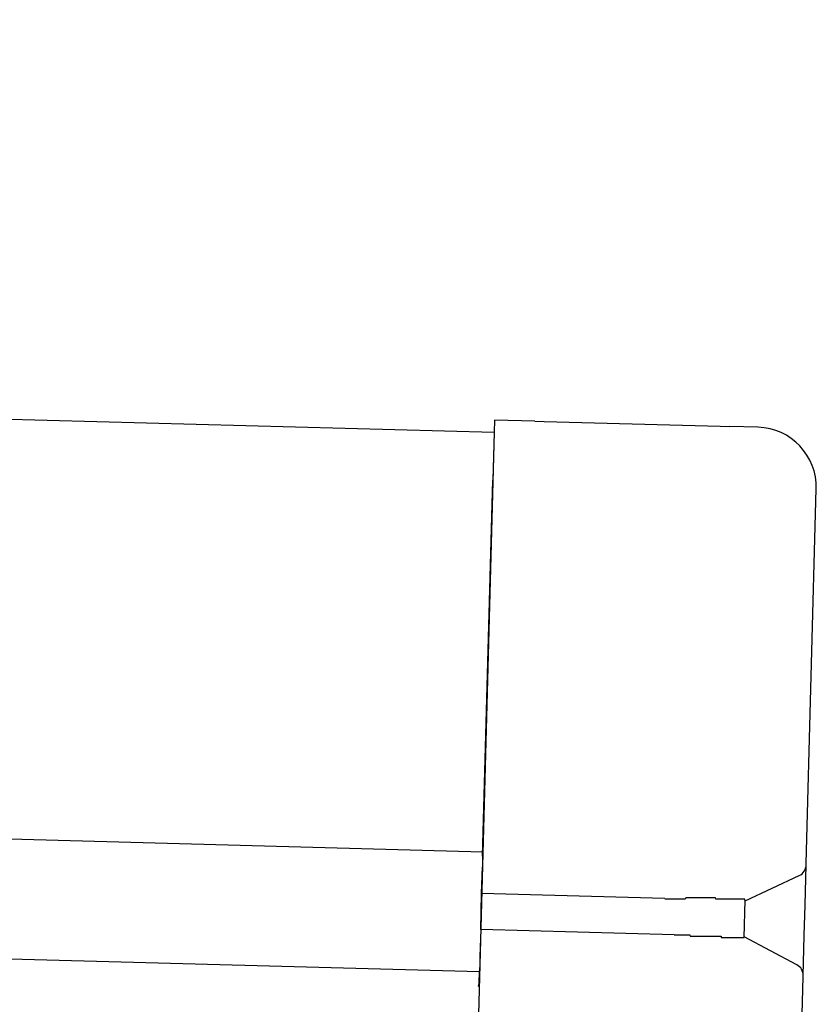
# Model space of a CAD drawing. Extents: x 542 to 20656, y 217 to 14052.
# Drawn here: x 13874 to 13941, y 13118 to 13200 of the extents above; entities that cross this region are included whole.
import ezdxf

# ---------------------------------------------------------------- set-up
doc = ezdxf.new("R2010")
doc.units = 0
doc.header["$LTSCALE"] = 50
doc.header["$MEASUREMENT"] = 0
doc.layers.add('上枠左右A1_5', color=1, linetype='CONTINUOUS')
doc.layers.add('鼻隠し後コーナー', color=4, linetype='CONTINUOUS')

msp = doc.modelspace()

# ---------------------------------------------------------------- linework, layer by layer
at = {"layer": '上枠左右A1_5'}
for p, q in [((11921.191, 13219.605), (13913.63, 13166.065)), ((11920.251, 13184.617), (13912.69, 13131.078)), ((11919.982, 13174.621), (13912.421, 13121.081)), ((13913.63, 13166.065), (13909.869, 13026.116))]:
    msp.add_line(p, q, dxfattribs=at)
at = {"layer": '鼻隠し後コーナー', "linetype": 'Continuous'}
for p, q in [((13913.657, 13167.065), (13913.522, 13162.066)), ((13917.043, 13166.974), (13913.657, 13167.065)), ((13917.043, 13166.974), (13917.814, 13166.951)), ((13917.814, 13166.952), (13917.814, 13166.951)), ((13917.814, 13166.952), (13932.491, 13166.557)), ((13932.491, 13166.557), (13932.491, 13166.557)), ((13932.491, 13166.557), (13933.262, 13166.538)), ((13935.649, 13166.474), (13933.262, 13166.538)), ((13912.679, 13130.696), (13913.522, 13162.066)), ((13939.673, 13130.08), (13940.513, 13161.341)), ((13912.679, 13130.696), (13912.655, 13129.802)), ((13939.67, 13129.971), (13939.673, 13130.08)), ((13912.596, 13127.579), (13912.655, 13129.802)), ((13939.58, 13126.618), (13939.67, 13129.971)), ((13934.588, 13126.988), (13939.093, 13129.091)), ((13912.515, 13124.58), (13912.596, 13127.579)), ((13927.882, 13127.168), (13912.596, 13127.579)), ((13927.897, 13127.132), (13927.887, 13127.132)), ((13927.907, 13127.132), (13927.897, 13127.132)), ((13927.917, 13127.132), (13927.907, 13127.132)), ((13927.937, 13127.132), (13927.917, 13127.132)), ((13927.947, 13127.132), (13927.937, 13127.132)), ((13927.957, 13127.132), (13927.947, 13127.132)), ((13927.977, 13127.132), (13927.957, 13127.132)), ((13927.987, 13127.132), (13927.977, 13127.132)), ((13927.997, 13127.132), (13927.987, 13127.132)), ((13928.017, 13127.132), (13927.997, 13127.132)), ((13928.027, 13127.132), (13928.017, 13127.132)), ((13928.037, 13127.132), (13928.027, 13127.132)), ((13928.057, 13127.132), (13928.037, 13127.132)), ((13928.067, 13127.132), (13928.057, 13127.132)), ((13928.077, 13127.132), (13928.067, 13127.132)), ((13928.097, 13127.132), (13928.077, 13127.132)), ((13928.107, 13127.132), (13928.097, 13127.132)), ((13928.117, 13127.132), (13928.107, 13127.132)), ((13928.137, 13127.132), (13928.117, 13127.132)), ((13928.147, 13127.132), (13928.137, 13127.132)), ((13928.157, 13127.132), (13928.147, 13127.132)), ((13928.177, 13127.132), (13928.157, 13127.132)), ((13928.187, 13127.132), (13928.177, 13127.132)), ((13928.197, 13127.132), (13928.187, 13127.132)), ((13928.217, 13127.132), (13928.197, 13127.132)), ((13928.227, 13127.132), (13928.217, 13127.132)), ((13928.237, 13127.132), (13928.227, 13127.132)), ((13928.257, 13127.132), (13928.237, 13127.132)), ((13928.267, 13127.132), (13928.257, 13127.132)), ((13928.277, 13127.132), (13928.267, 13127.132)), ((13928.297, 13127.132), (13928.277, 13127.132)), ((13928.307, 13127.132), (13928.297, 13127.132)), ((13928.317, 13127.132), (13928.307, 13127.132)), ((13928.327, 13127.132), (13928.317, 13127.132)), ((13928.347, 13127.132), (13928.327, 13127.132)), ((13928.357, 13127.132), (13928.347, 13127.132)), ((13928.367, 13127.132), (13928.357, 13127.132)), ((13928.387, 13127.132), (13928.367, 13127.132)), ((13928.397, 13127.132), (13928.387, 13127.132)), ((13928.407, 13127.132), (13928.397, 13127.132)), ((13928.427, 13127.132), (13928.407, 13127.132)), ((13928.437, 13127.132), (13928.427, 13127.132)), ((13928.447, 13127.132), (13928.437, 13127.132)), ((13928.467, 13127.132), (13928.447, 13127.132)), ((13928.477, 13127.132), (13928.467, 13127.132)), ((13928.487, 13127.132), (13928.477, 13127.132)), ((13928.507, 13127.132), (13928.487, 13127.132)), ((13928.517, 13127.132), (13928.507, 13127.132)), ((13928.527, 13127.132), (13928.517, 13127.132)), ((13928.547, 13127.132), (13928.527, 13127.132)), ((13928.557, 13127.132), (13928.547, 13127.132)), ((13928.567, 13127.132), (13928.557, 13127.132)), ((13928.587, 13127.132), (13928.567, 13127.132)), ((13928.597, 13127.132), (13928.587, 13127.132)), ((13928.607, 13127.132), (13928.597, 13127.132)), ((13928.627, 13127.132), (13928.607, 13127.132)), ((13928.637, 13127.132), (13928.627, 13127.132)), ((13928.647, 13127.132), (13928.637, 13127.132)), ((13928.667, 13127.132), (13928.647, 13127.132)), ((13928.677, 13127.132), (13928.667, 13127.132)), ((13928.687, 13127.132), (13928.677, 13127.132)), ((13928.707, 13127.132), (13928.687, 13127.132)), ((13928.717, 13127.132), (13928.707, 13127.132)), ((13928.727, 13127.132), (13928.717, 13127.132)), ((13928.747, 13127.132), (13928.727, 13127.132)), ((13928.757, 13127.132), (13928.747, 13127.132)), ((13928.767, 13127.132), (13928.757, 13127.132)), ((13928.787, 13127.132), (13928.767, 13127.132)), ((13928.797, 13127.132), (13928.787, 13127.132)), ((13928.807, 13127.132), (13928.797, 13127.132)), ((13928.827, 13127.132), (13928.807, 13127.132)), ((13928.837, 13127.132), (13928.827, 13127.132)), ((13928.847, 13127.132), (13928.837, 13127.132)), ((13928.867, 13127.132), (13928.847, 13127.132)), ((13928.877, 13127.132), (13928.867, 13127.132)), ((13928.887, 13127.132), (13928.877, 13127.132)), ((13928.907, 13127.132), (13928.887, 13127.132)), ((13928.917, 13127.132), (13928.907, 13127.132)), ((13928.937, 13127.132), (13928.917, 13127.132)), ((13928.947, 13127.132), (13928.937, 13127.132)), ((13928.957, 13127.132), (13928.947, 13127.132)), ((13928.977, 13127.132), (13928.957, 13127.132)), ((13928.987, 13127.132), (13928.977, 13127.132)), ((13928.997, 13127.132), (13928.987, 13127.132)), ((13929.017, 13127.132), (13928.997, 13127.132)), ((13929.027, 13127.132), (13929.017, 13127.132)), ((13929.037, 13127.132), (13929.027, 13127.132)), ((13929.057, 13127.132), (13929.037, 13127.132)), ((13929.067, 13127.132), (13929.057, 13127.132)), ((13929.077, 13127.132), (13929.067, 13127.132)), ((13929.097, 13127.132), (13929.077, 13127.132)), ((13929.107, 13127.132), (13929.097, 13127.132)), ((13929.117, 13127.132), (13929.107, 13127.132)), ((13929.137, 13127.132), (13929.117, 13127.132)), ((13929.147, 13127.132), (13929.137, 13127.132)), ((13929.157, 13127.132), (13929.147, 13127.132)), ((13929.177, 13127.132), (13929.157, 13127.132)), ((13929.187, 13127.132), (13929.177, 13127.132)), ((13929.197, 13127.132), (13929.187, 13127.132)), ((13929.217, 13127.132), (13929.197, 13127.132)), ((13929.227, 13127.132), (13929.217, 13127.132)), ((13929.237, 13127.132), (13929.227, 13127.132)), ((13929.257, 13127.132), (13929.237, 13127.132)), ((13929.267, 13127.132), (13929.257, 13127.132)), ((13929.277, 13127.132), (13929.267, 13127.132)), ((13929.297, 13127.132), (13929.277, 13127.132)), ((13929.307, 13127.132), (13929.297, 13127.132)), ((13929.317, 13127.132), (13929.307, 13127.132)), ((13929.337, 13127.132), (13929.317, 13127.132)), ((13929.347, 13127.132), (13929.337, 13127.132)), ((13929.367, 13127.132), (13929.347, 13127.132)), ((13929.377, 13127.132), (13929.367, 13127.132)), ((13929.387, 13127.132), (13929.377, 13127.132)), ((13929.407, 13127.132), (13929.387, 13127.132)), ((13929.417, 13127.132), (13929.407, 13127.132)), ((13929.427, 13127.132), (13929.417, 13127.132)), ((13929.447, 13127.132), (13929.427, 13127.132)), ((13929.457, 13127.132), (13929.447, 13127.132)), ((13929.467, 13127.132), (13929.457, 13127.132)), ((13929.487, 13127.132), (13929.467, 13127.132)), ((13929.497, 13127.132), (13929.487, 13127.132)), ((13929.507, 13127.132), (13929.497, 13127.132)), ((13929.527, 13127.132), (13929.507, 13127.132)), ((13929.537, 13127.132), (13929.527, 13127.132)), ((13929.547, 13127.132), (13929.537, 13127.132)), ((13929.567, 13127.132), (13929.547, 13127.132)), ((13929.577, 13127.132), (13929.567, 13127.132)), ((13929.587, 13127.132), (13929.577, 13127.132)), ((13934.506, 13123.934), (13934.589, 13127.047)), ((13939.512, 13124.091), (13939.58, 13126.618)), ((13912.515, 13124.58), (13912.455, 13122.337)), ((13928.661, 13124.146), (13912.515, 13124.58)), ((13928.657, 13124.132), (13928.667, 13124.132)), ((13928.667, 13124.132), (13928.677, 13124.132)), ((13928.677, 13124.132), (13928.687, 13124.132)), ((13928.687, 13124.132), (13928.697, 13124.132)), ((13928.697, 13124.132), (13928.707, 13124.132)), ((13928.707, 13124.132), (13928.717, 13124.132)), ((13928.717, 13124.132), (13928.727, 13124.132)), ((13928.727, 13124.132), (13928.737, 13124.132)), ((13928.737, 13124.132), (13928.747, 13124.132)), ((13928.747, 13124.132), (13928.757, 13124.132)), ((13928.757, 13124.132), (13928.767, 13124.132)), ((13928.767, 13124.132), (13928.777, 13124.132)), ((13928.777, 13124.132), (13928.787, 13124.132)), ((13928.787, 13124.132), (13928.797, 13124.132)), ((13928.797, 13124.132), (13928.807, 13124.132)), ((13928.807, 13124.132), (13928.817, 13124.132)), ((13928.817, 13124.132), (13928.827, 13124.132)), ((13928.827, 13124.132), (13928.837, 13124.132)), ((13928.837, 13124.132), (13928.847, 13124.132)), ((13928.847, 13124.132), (13928.857, 13124.132)), ((13928.857, 13124.132), (13928.867, 13124.132)), ((13928.867, 13124.132), (13928.877, 13124.132)), ((13928.877, 13124.132), (13928.887, 13124.132)), ((13928.887, 13124.132), (13928.897, 13124.132)), ((13928.897, 13124.132), (13928.907, 13124.132)), ((13928.907, 13124.132), (13928.917, 13124.132)), ((13928.917, 13124.132), (13928.927, 13124.132)), ((13928.927, 13124.132), (13928.937, 13124.132)), ((13928.937, 13124.132), (13928.947, 13124.132)), ((13928.947, 13124.132), (13928.957, 13124.132)), ((13928.957, 13124.132), (13928.967, 13124.132)), ((13928.967, 13124.132), (13928.977, 13124.132)), ((13928.977, 13124.132), (13928.987, 13124.132)), ((13928.987, 13124.132), (13928.997, 13124.132)), ((13928.997, 13124.132), (13929.007, 13124.132)), ((13929.007, 13124.132), (13929.017, 13124.132)), ((13929.017, 13124.132), (13929.027, 13124.132)), ((13929.027, 13124.132), (13929.037, 13124.132)), ((13929.037, 13124.132), (13929.047, 13124.132)), ((13929.047, 13124.132), (13929.057, 13124.132)), ((13929.057, 13124.132), (13929.067, 13124.132)), ((13929.067, 13124.132), (13929.077, 13124.132)), ((13929.077, 13124.132), (13929.087, 13124.132)), ((13929.087, 13124.132), (13929.097, 13124.132)), ((13929.097, 13124.132), (13929.107, 13124.132)), ((13929.107, 13124.132), (13929.117, 13124.132)), ((13929.117, 13124.132), (13929.127, 13124.132)), ((13929.127, 13124.132), (13929.137, 13124.132)), ((13929.137, 13124.132), (13929.147, 13124.132)), ((13929.147, 13124.132), (13929.157, 13124.132)), ((13929.157, 13124.132), (13929.167, 13124.132)), ((13929.167, 13124.132), (13929.177, 13124.132)), ((13929.177, 13124.132), (13929.187, 13124.132)), ((13929.187, 13124.132), (13929.197, 13124.132)), ((13929.197, 13124.132), (13929.207, 13124.132)), ((13929.207, 13124.132), (13929.217, 13124.132)), ((13929.217, 13124.132), (13929.227, 13124.132)), ((13929.227, 13124.132), (13929.237, 13124.132)), ((13929.237, 13124.132), (13929.247, 13124.132)), ((13929.247, 13124.132), (13929.257, 13124.132)), ((13929.257, 13124.132), (13929.267, 13124.132)), ((13929.267, 13124.132), (13929.277, 13124.132)), ((13929.277, 13124.132), (13929.287, 13124.132)), ((13929.287, 13124.132), (13929.297, 13124.132)), ((13929.297, 13124.132), (13929.307, 13124.132)), ((13929.307, 13124.132), (13929.317, 13124.132)), ((13929.317, 13124.132), (13929.327, 13124.132)), ((13929.327, 13124.132), (13929.337, 13124.132)), ((13929.337, 13124.132), (13929.347, 13124.132)), ((13929.347, 13124.132), (13929.357, 13124.132)), ((13929.357, 13124.132), (13929.367, 13124.132)), ((13929.367, 13124.132), (13929.377, 13124.132)), ((13929.377, 13124.132), (13929.387, 13124.132)), ((13929.387, 13124.132), (13929.397, 13124.132)), ((13929.397, 13124.132), (13929.407, 13124.132)), ((13929.407, 13124.132), (13929.417, 13124.132)), ((13929.417, 13124.132), (13929.427, 13124.132)), ((13929.427, 13124.132), (13929.437, 13124.132)), ((13929.437, 13124.132), (13929.447, 13124.132)), ((13929.447, 13124.132), (13929.457, 13124.132)), ((13929.457, 13124.132), (13929.467, 13124.132)), ((13929.467, 13124.132), (13929.477, 13124.132)), ((13929.477, 13124.132), (13929.487, 13124.132)), ((13929.487, 13124.132), (13929.497, 13124.132)), ((13929.497, 13124.132), (13929.507, 13124.132)), ((13938.893, 13121.647), (13934.507, 13123.989)), ((13939.422, 13120.738), (13939.512, 13124.091)), ((13912.455, 13122.337), (13912.43, 13121.414)), ((13912.401, 13120.33), (13912.43, 13121.414)), ((13939.304, 13116.357), (13939.419, 13120.63)), ((13939.419, 13120.63), (13939.422, 13120.738))]:
    msp.add_line(p, q, dxfattribs=at)
at = {"layer": '鼻隠し後コーナー'}
for p, q in [((13929.617, 13127.232), (13929.587, 13127.132)), ((13929.637, 13127.232), (13929.617, 13127.232)), ((13929.657, 13127.232), (13929.637, 13127.232)), ((13929.677, 13127.232), (13929.657, 13127.232)), ((13929.697, 13127.232), (13929.677, 13127.232)), ((13929.717, 13127.232), (13929.697, 13127.232)), ((13929.737, 13127.232), (13929.717, 13127.232)), ((13929.757, 13127.232), (13929.737, 13127.232)), ((13929.777, 13127.232), (13929.757, 13127.232)), ((13929.797, 13127.232), (13929.777, 13127.232)), ((13929.817, 13127.232), (13929.797, 13127.232)), ((13929.837, 13127.232), (13929.817, 13127.232)), ((13929.857, 13127.232), (13929.837, 13127.232)), ((13929.877, 13127.232), (13929.857, 13127.232)), ((13929.897, 13127.232), (13929.877, 13127.232)), ((13929.917, 13127.232), (13929.897, 13127.232)), ((13929.937, 13127.232), (13929.917, 13127.232)), ((13929.957, 13127.232), (13929.937, 13127.232)), ((13929.977, 13127.232), (13929.957, 13127.232)), ((13929.997, 13127.232), (13929.977, 13127.232)), ((13930.027, 13127.232), (13929.997, 13127.232)), ((13930.047, 13127.232), (13930.027, 13127.232)), ((13930.067, 13127.232), (13930.047, 13127.232)), ((13930.087, 13127.232), (13930.067, 13127.232)), ((13930.107, 13127.232), (13930.087, 13127.232)), ((13930.127, 13127.232), (13930.107, 13127.232)), ((13930.147, 13127.232), (13930.127, 13127.232)), ((13930.167, 13127.232), (13930.147, 13127.232)), ((13930.187, 13127.232), (13930.167, 13127.232)), ((13930.207, 13127.232), (13930.187, 13127.232)), ((13930.227, 13127.232), (13930.207, 13127.232)), ((13930.247, 13127.232), (13930.227, 13127.232)), ((13930.267, 13127.232), (13930.247, 13127.232)), ((13930.287, 13127.232), (13930.267, 13127.232)), ((13930.307, 13127.232), (13930.287, 13127.232)), ((13930.327, 13127.232), (13930.307, 13127.232)), ((13930.347, 13127.232), (13930.327, 13127.232)), ((13930.367, 13127.232), (13930.347, 13127.232)), ((13930.387, 13127.232), (13930.367, 13127.232)), ((13930.407, 13127.232), (13930.387, 13127.232)), ((13930.427, 13127.232), (13930.407, 13127.232)), ((13930.447, 13127.232), (13930.427, 13127.232)), ((13930.467, 13127.232), (13930.447, 13127.232)), ((13930.487, 13127.232), (13930.467, 13127.232)), ((13930.507, 13127.232), (13930.487, 13127.232)), ((13930.527, 13127.232), (13930.507, 13127.232)), ((13930.547, 13127.232), (13930.527, 13127.232)), ((13930.567, 13127.232), (13930.547, 13127.232)), ((13930.587, 13127.232), (13930.567, 13127.232)), ((13930.607, 13127.232), (13930.587, 13127.232)), ((13930.627, 13127.232), (13930.607, 13127.232)), ((13930.647, 13127.232), (13930.627, 13127.232)), ((13930.667, 13127.232), (13930.647, 13127.232)), ((13930.687, 13127.232), (13930.667, 13127.232)), ((13930.707, 13127.232), (13930.687, 13127.232)), ((13930.727, 13127.232), (13930.707, 13127.232)), ((13930.747, 13127.232), (13930.727, 13127.232)), ((13930.767, 13127.232), (13930.747, 13127.232)), ((13930.787, 13127.232), (13930.767, 13127.232)), ((13930.807, 13127.232), (13930.787, 13127.232)), ((13930.827, 13127.232), (13930.807, 13127.232)), ((13930.847, 13127.232), (13930.827, 13127.232)), ((13930.867, 13127.232), (13930.847, 13127.232)), ((13930.887, 13127.232), (13930.867, 13127.232)), ((13930.907, 13127.232), (13930.887, 13127.232)), ((13930.927, 13127.232), (13930.907, 13127.232)), ((13930.947, 13127.232), (13930.927, 13127.232)), ((13930.967, 13127.232), (13930.947, 13127.232)), ((13930.987, 13127.232), (13930.967, 13127.232)), ((13931.007, 13127.232), (13930.987, 13127.232)), ((13931.027, 13127.232), (13931.007, 13127.232)), ((13931.047, 13127.232), (13931.027, 13127.232)), ((13931.067, 13127.232), (13931.047, 13127.232)), ((13931.087, 13127.232), (13931.067, 13127.232)), ((13931.107, 13127.232), (13931.087, 13127.232)), ((13931.127, 13127.232), (13931.107, 13127.232)), ((13931.147, 13127.232), (13931.127, 13127.232)), ((13931.167, 13127.232), (13931.147, 13127.232)), ((13931.187, 13127.232), (13931.167, 13127.232)), ((13931.207, 13127.232), (13931.187, 13127.232)), ((13931.227, 13127.232), (13931.207, 13127.232)), ((13931.247, 13127.232), (13931.227, 13127.232)), ((13931.267, 13127.232), (13931.247, 13127.232)), ((13931.277, 13127.232), (13931.267, 13127.232)), ((13931.297, 13127.232), (13931.277, 13127.232)), ((13931.317, 13127.232), (13931.297, 13127.232)), ((13931.337, 13127.232), (13931.317, 13127.232)), ((13931.357, 13127.232), (13931.337, 13127.232)), ((13931.377, 13127.232), (13931.357, 13127.232)), ((13931.397, 13127.232), (13931.377, 13127.232)), ((13931.417, 13127.232), (13931.397, 13127.232)), ((13931.437, 13127.232), (13931.417, 13127.232)), ((13931.457, 13127.232), (13931.437, 13127.232)), ((13931.477, 13127.232), (13931.457, 13127.232)), ((13931.497, 13127.232), (13931.477, 13127.232)), ((13931.507, 13127.232), (13931.497, 13127.232)), ((13931.527, 13127.232), (13931.507, 13127.232)), ((13931.547, 13127.232), (13931.527, 13127.232)), ((13931.567, 13127.232), (13931.547, 13127.232)), ((13931.587, 13127.232), (13931.567, 13127.232)), ((13931.607, 13127.232), (13931.587, 13127.232)), ((13931.627, 13127.232), (13931.607, 13127.232)), ((13931.647, 13127.232), (13931.627, 13127.232)), ((13931.657, 13127.232), (13931.647, 13127.232)), ((13931.677, 13127.232), (13931.657, 13127.232)), ((13931.697, 13127.232), (13931.677, 13127.232)), ((13931.717, 13127.232), (13931.697, 13127.232)), ((13931.737, 13127.232), (13931.717, 13127.232)), ((13931.757, 13127.232), (13931.737, 13127.232)), ((13931.777, 13127.232), (13931.757, 13127.232)), ((13931.787, 13127.232), (13931.777, 13127.232)), ((13931.807, 13127.232), (13931.787, 13127.232)), ((13931.827, 13127.232), (13931.807, 13127.232)), ((13931.847, 13127.232), (13931.827, 13127.232)), ((13931.867, 13127.232), (13931.847, 13127.232)), ((13931.887, 13127.232), (13931.867, 13127.232)), ((13931.897, 13127.232), (13931.887, 13127.232)), ((13931.917, 13127.232), (13931.897, 13127.232)), ((13931.937, 13127.232), (13931.917, 13127.232)), ((13931.957, 13127.232), (13931.937, 13127.232)), ((13931.977, 13127.232), (13931.957, 13127.232)), ((13931.987, 13127.232), (13931.977, 13127.232)), ((13932.007, 13127.232), (13931.987, 13127.232)), ((13932.027, 13127.232), (13932.007, 13127.232)), ((13932.047, 13127.232), (13932.027, 13127.232)), ((13932.067, 13127.232), (13932.047, 13127.232)), ((13932.077, 13127.232), (13932.067, 13127.232)), ((13932.097, 13127.232), (13932.077, 13127.232)), ((13932.117, 13127.232), (13932.097, 13127.232)), ((13932.137, 13127.132), (13932.117, 13127.232)), ((13932.147, 13127.132), (13932.137, 13127.132)), ((13932.167, 13127.132), (13932.147, 13127.132)), ((13932.187, 13127.132), (13932.167, 13127.132)), ((13932.207, 13127.132), (13932.187, 13127.132)), ((13932.217, 13127.132), (13932.207, 13127.132)), ((13932.237, 13127.132), (13932.217, 13127.132)), ((13932.257, 13127.132), (13932.237, 13127.132)), ((13932.277, 13127.132), (13932.257, 13127.132)), ((13932.287, 13127.132), (13932.277, 13127.132)), ((13932.307, 13127.132), (13932.287, 13127.132)), ((13932.327, 13127.132), (13932.307, 13127.132)), ((13932.347, 13127.132), (13932.327, 13127.132)), ((13932.357, 13127.132), (13932.347, 13127.132)), ((13932.377, 13127.132), (13932.357, 13127.132)), ((13932.397, 13127.132), (13932.377, 13127.132)), ((13932.407, 13127.132), (13932.397, 13127.132)), ((13932.427, 13127.132), (13932.407, 13127.132)), ((13932.447, 13127.132), (13932.427, 13127.132)), ((13932.457, 13127.132), (13932.447, 13127.132)), ((13932.477, 13127.132), (13932.457, 13127.132)), ((13932.497, 13127.132), (13932.477, 13127.132)), ((13932.507, 13127.132), (13932.497, 13127.132)), ((13932.527, 13127.132), (13932.507, 13127.132)), ((13932.547, 13127.132), (13932.527, 13127.132)), ((13932.557, 13127.132), (13932.547, 13127.132)), ((13932.577, 13127.132), (13932.557, 13127.132)), ((13932.597, 13127.132), (13932.577, 13127.132)), ((13932.607, 13127.132), (13932.597, 13127.132)), ((13932.627, 13127.132), (13932.607, 13127.132)), ((13932.647, 13127.132), (13932.627, 13127.132)), ((13932.657, 13127.132), (13932.647, 13127.132)), ((13932.677, 13127.132), (13932.657, 13127.132)), ((13932.687, 13127.132), (13932.677, 13127.132)), ((13932.707, 13127.132), (13932.687, 13127.132)), ((13932.727, 13127.132), (13932.707, 13127.132)), ((13932.737, 13127.132), (13932.727, 13127.132)), ((13932.757, 13127.132), (13932.737, 13127.132)), ((13932.767, 13127.132), (13932.757, 13127.132)), ((13932.787, 13127.132), (13932.767, 13127.132)), ((13932.807, 13127.132), (13932.787, 13127.132)), ((13932.817, 13127.132), (13932.807, 13127.132)), ((13932.837, 13127.132), (13932.817, 13127.132)), ((13932.847, 13127.132), (13932.837, 13127.132)), ((13932.867, 13127.132), (13932.847, 13127.132)), ((13932.877, 13127.132), (13932.867, 13127.132)), ((13932.897, 13127.132), (13932.877, 13127.132)), ((13932.907, 13127.132), (13932.897, 13127.132)), ((13932.927, 13127.132), (13932.907, 13127.132)), ((13932.947, 13127.132), (13932.927, 13127.132)), ((13932.957, 13127.132), (13932.947, 13127.132)), ((13932.977, 13127.132), (13932.957, 13127.132)), ((13932.987, 13127.132), (13932.977, 13127.132)), ((13933.007, 13127.132), (13932.987, 13127.132)), ((13933.017, 13127.132), (13933.007, 13127.132)), ((13933.037, 13127.132), (13933.017, 13127.132)), ((13933.047, 13127.132), (13933.037, 13127.132)), ((13933.067, 13127.132), (13933.047, 13127.132)), ((13933.077, 13127.132), (13933.067, 13127.132)), ((13933.087, 13127.132), (13933.077, 13127.132)), ((13933.107, 13127.132), (13933.087, 13127.132)), ((13933.117, 13127.132), (13933.107, 13127.132)), ((13933.137, 13127.132), (13933.117, 13127.132)), ((13933.147, 13127.132), (13933.137, 13127.132)), ((13933.167, 13127.132), (13933.147, 13127.132)), ((13933.177, 13127.132), (13933.167, 13127.132)), ((13933.197, 13127.132), (13933.177, 13127.132)), ((13933.207, 13127.132), (13933.197, 13127.132)), ((13933.217, 13127.132), (13933.207, 13127.132)), ((13933.237, 13127.132), (13933.217, 13127.132)), ((13933.247, 13127.132), (13933.237, 13127.132)), ((13933.267, 13127.132), (13933.247, 13127.132)), ((13933.277, 13127.132), (13933.267, 13127.132)), ((13933.287, 13127.132), (13933.277, 13127.132)), ((13933.307, 13127.132), (13933.287, 13127.132)), ((13933.317, 13127.132), (13933.307, 13127.132)), ((13933.327, 13127.132), (13933.317, 13127.132)), ((13933.347, 13127.132), (13933.327, 13127.132)), ((13933.357, 13127.132), (13933.347, 13127.132)), ((13933.377, 13127.132), (13933.357, 13127.132)), ((13933.387, 13127.132), (13933.377, 13127.132)), ((13933.397, 13127.132), (13933.387, 13127.132)), ((13933.417, 13127.132), (13933.397, 13127.132)), ((13933.427, 13127.132), (13933.417, 13127.132)), ((13933.437, 13127.132), (13933.427, 13127.132)), ((13933.447, 13127.132), (13933.437, 13127.132)), ((13933.467, 13127.132), (13933.447, 13127.132)), ((13933.477, 13127.132), (13933.467, 13127.132)), ((13933.487, 13127.132), (13933.477, 13127.132)), ((13933.507, 13127.132), (13933.487, 13127.132)), ((13933.517, 13127.132), (13933.507, 13127.132)), ((13933.527, 13127.132), (13933.517, 13127.132)), ((13933.537, 13127.132), (13933.527, 13127.132)), ((13933.557, 13127.132), (13933.537, 13127.132)), ((13933.567, 13127.132), (13933.557, 13127.132)), ((13933.577, 13127.132), (13933.567, 13127.132)), ((13933.587, 13127.132), (13933.577, 13127.132)), ((13933.607, 13127.132), (13933.587, 13127.132)), ((13933.617, 13127.132), (13933.607, 13127.132)), ((13933.627, 13127.132), (13933.617, 13127.132)), ((13933.637, 13127.132), (13933.627, 13127.132)), ((13933.647, 13127.132), (13933.637, 13127.132)), ((13933.667, 13127.132), (13933.647, 13127.132)), ((13933.677, 13127.132), (13933.667, 13127.132)), ((13933.687, 13127.132), (13933.677, 13127.132)), ((13933.697, 13127.132), (13933.687, 13127.132)), ((13933.707, 13127.132), (13933.697, 13127.132)), ((13933.727, 13127.132), (13933.707, 13127.132)), ((13933.737, 13127.132), (13933.727, 13127.132)), ((13933.747, 13127.132), (13933.737, 13127.132)), ((13933.757, 13127.132), (13933.747, 13127.132)), ((13933.767, 13127.132), (13933.757, 13127.132)), ((13933.777, 13127.132), (13933.767, 13127.132)), ((13933.787, 13127.132), (13933.777, 13127.132)), ((13933.797, 13127.132), (13933.787, 13127.132)), ((13933.817, 13127.132), (13933.797, 13127.132)), ((13933.827, 13127.132), (13933.817, 13127.132)), ((13933.837, 13127.132), (13933.827, 13127.132)), ((13933.847, 13127.132), (13933.837, 13127.132)), ((13933.857, 13127.132), (13933.847, 13127.132)), ((13933.867, 13127.132), (13933.857, 13127.132)), ((13933.877, 13127.132), (13933.867, 13127.132)), ((13933.887, 13127.132), (13933.877, 13127.132)), ((13933.897, 13127.132), (13933.887, 13127.132)), ((13933.907, 13127.132), (13933.897, 13127.132)), ((13933.917, 13127.132), (13933.907, 13127.132)), ((13933.927, 13127.132), (13933.917, 13127.132)), ((13933.937, 13127.132), (13933.927, 13127.132)), ((13933.947, 13127.132), (13933.937, 13127.132)), ((13933.957, 13127.132), (13933.947, 13127.132)), ((13933.967, 13127.132), (13933.957, 13127.132)), ((13933.977, 13127.132), (13933.967, 13127.132)), ((13933.987, 13127.132), (13933.977, 13127.132)), ((13933.997, 13127.132), (13933.987, 13127.132)), ((13934.007, 13127.132), (13933.997, 13127.132)), ((13934.017, 13127.132), (13934.007, 13127.132)), ((13934.027, 13127.132), (13934.017, 13127.132)), ((13934.037, 13127.132), (13934.027, 13127.132)), ((13934.047, 13127.132), (13934.037, 13127.132)), ((13934.057, 13127.132), (13934.047, 13127.132)), ((13934.067, 13127.132), (13934.057, 13127.132)), ((13934.077, 13127.132), (13934.067, 13127.132)), ((13934.087, 13127.132), (13934.077, 13127.132)), ((13934.097, 13127.132), (13934.087, 13127.132)), ((13934.107, 13127.132), (13934.097, 13127.132)), ((13934.117, 13127.132), (13934.107, 13127.132)), ((13934.127, 13127.132), (13934.117, 13127.132)), ((13934.137, 13127.132), (13934.127, 13127.132)), ((13934.147, 13127.132), (13934.137, 13127.132)), ((13934.157, 13127.132), (13934.147, 13127.132)), ((13934.167, 13127.132), (13934.157, 13127.132)), ((13934.177, 13127.132), (13934.167, 13127.132)), ((13934.187, 13127.132), (13934.177, 13127.132)), ((13934.197, 13127.132), (13934.187, 13127.132)), ((13934.207, 13127.132), (13934.197, 13127.132)), ((13934.217, 13127.132), (13934.207, 13127.132)), ((13934.227, 13127.132), (13934.217, 13127.132)), ((13934.237, 13127.132), (13934.227, 13127.132)), ((13934.247, 13127.132), (13934.237, 13127.132)), ((13934.257, 13127.132), (13934.247, 13127.132)), ((13934.267, 13127.132), (13934.257, 13127.132)), ((13934.277, 13127.132), (13934.267, 13127.132)), ((13934.287, 13127.132), (13934.277, 13127.132)), ((13934.297, 13127.132), (13934.287, 13127.132)), ((13934.307, 13127.132), (13934.297, 13127.132)), ((13934.317, 13127.132), (13934.307, 13127.132)), ((13934.327, 13127.132), (13934.317, 13127.132)), ((13934.337, 13127.132), (13934.327, 13127.132)), ((13934.347, 13127.132), (13934.337, 13127.132)), ((13934.357, 13127.132), (13934.347, 13127.132)), ((13934.367, 13127.132), (13934.357, 13127.132)), ((13934.377, 13127.132), (13934.367, 13127.132)), ((13934.387, 13127.132), (13934.377, 13127.132)), ((13934.397, 13127.132), (13934.387, 13127.132)), ((13934.407, 13127.132), (13934.397, 13127.132)), ((13934.417, 13127.132), (13934.407, 13127.132)), ((13934.427, 13127.132), (13934.417, 13127.132)), ((13934.437, 13127.132), (13934.427, 13127.132)), ((13934.447, 13127.132), (13934.437, 13127.132)), ((13934.457, 13127.132), (13934.447, 13127.132)), ((13934.467, 13127.132), (13934.457, 13127.132)), ((13934.477, 13127.132), (13934.467, 13127.132)), ((13934.487, 13127.132), (13934.477, 13127.132)), ((13934.497, 13127.132), (13934.487, 13127.132)), ((13934.507, 13127.132), (13934.497, 13127.132)), ((13934.517, 13127.132), (13934.507, 13127.132)), ((13934.527, 13127.132), (13934.517, 13127.132)), ((13934.537, 13127.132), (13934.527, 13127.132)), ((13934.547, 13127.132), (13934.537, 13127.132)), ((13934.547, 13127.032), (13934.547, 13127.132)), ((13934.557, 13127.032), (13934.547, 13127.032)), ((13934.567, 13127.032), (13934.557, 13127.032)), ((13934.577, 13127.032), (13934.567, 13127.032)), ((13934.587, 13127.032), (13934.577, 13127.032)), ((13929.507, 13124.132), (13929.527, 13124.132)), ((13929.527, 13124.132), (13929.547, 13124.132)), ((13929.547, 13124.132), (13929.567, 13124.132)), ((13929.567, 13124.132), (13929.587, 13124.132)), ((13929.587, 13124.132), (13929.607, 13124.132)), ((13929.607, 13124.132), (13929.627, 13124.132)), ((13929.627, 13124.132), (13929.657, 13124.132)), ((13929.657, 13124.132), (13929.677, 13124.132)), ((13929.677, 13124.132), (13929.697, 13124.132)), ((13929.697, 13124.132), (13929.717, 13124.132)), ((13929.717, 13124.132), (13929.737, 13124.132)), ((13929.737, 13124.132), (13929.757, 13124.132)), ((13929.757, 13124.132), (13929.777, 13124.132)), ((13929.777, 13124.132), (13929.797, 13124.132)), ((13929.797, 13124.132), (13929.817, 13124.132)), ((13929.817, 13124.132), (13929.837, 13124.132)), ((13929.837, 13124.132), (13929.857, 13124.132)), ((13929.857, 13124.132), (13929.877, 13124.132)), ((13929.877, 13124.132), (13929.897, 13124.132)), ((13929.897, 13124.132), (13929.917, 13124.132)), ((13929.917, 13124.132), (13929.937, 13124.132)), ((13929.937, 13124.132), (13929.957, 13124.132)), ((13929.957, 13124.132), (13929.977, 13124.032)), ((13929.977, 13124.032), (13929.997, 13124.032)), ((13929.997, 13124.032), (13930.017, 13124.032)), ((13930.017, 13124.032), (13930.037, 13124.032)), ((13930.037, 13124.032), (13930.057, 13124.032)), ((13930.057, 13124.032), (13930.077, 13124.032)), ((13930.077, 13124.032), (13930.097, 13124.032)), ((13930.097, 13124.032), (13930.117, 13124.032)), ((13930.117, 13124.032), (13930.137, 13124.032)), ((13930.137, 13124.032), (13930.167, 13124.032)), ((13930.167, 13124.032), (13930.187, 13124.032)), ((13930.187, 13124.032), (13930.207, 13124.032)), ((13930.207, 13124.032), (13930.227, 13124.032)), ((13930.227, 13124.032), (13930.247, 13124.032)), ((13930.247, 13124.032), (13930.267, 13124.032)), ((13930.267, 13124.032), (13930.287, 13124.032)), ((13930.287, 13124.032), (13930.307, 13124.032)), ((13930.307, 13124.032), (13930.327, 13124.032)), ((13930.327, 13124.032), (13930.347, 13124.032)), ((13930.347, 13124.032), (13930.367, 13124.032)), ((13930.367, 13124.032), (13930.387, 13124.032)), ((13930.387, 13124.032), (13930.407, 13124.032)), ((13930.407, 13124.032), (13930.427, 13124.032)), ((13930.427, 13124.032), (13930.447, 13124.032)), ((13930.447, 13124.032), (13930.467, 13124.032)), ((13930.467, 13124.032), (13930.487, 13124.032)), ((13930.487, 13124.032), (13930.507, 13124.032)), ((13930.507, 13124.032), (13930.527, 13124.032)), ((13930.527, 13124.032), (13930.547, 13124.032)), ((13930.547, 13124.032), (13930.567, 13124.032)), ((13930.567, 13124.032), (13930.587, 13124.032)), ((13930.587, 13124.032), (13930.607, 13124.032)), ((13930.607, 13124.032), (13930.627, 13124.032)), ((13930.627, 13124.032), (13930.647, 13124.032)), ((13930.647, 13124.032), (13930.667, 13124.032)), ((13930.667, 13124.032), (13930.687, 13124.032)), ((13930.687, 13124.032), (13930.707, 13124.032)), ((13930.707, 13124.032), (13930.727, 13124.032)), ((13930.727, 13124.032), (13930.747, 13124.032)), ((13930.747, 13124.032), (13930.767, 13124.032)), ((13930.767, 13124.032), (13930.787, 13124.032)), ((13930.787, 13124.032), (13930.807, 13124.032)), ((13930.807, 13124.032), (13930.827, 13124.032)), ((13930.827, 13124.032), (13930.847, 13124.032)), ((13930.847, 13124.032), (13930.867, 13124.032)), ((13930.867, 13124.032), (13930.887, 13124.032)), ((13930.887, 13124.032), (13930.907, 13124.032)), ((13930.907, 13124.032), (13930.927, 13124.032)), ((13930.927, 13124.032), (13930.947, 13124.032)), ((13930.947, 13124.032), (13930.967, 13124.032)), ((13930.967, 13124.032), (13930.987, 13124.032)), ((13930.987, 13124.032), (13930.997, 13124.032)), ((13930.997, 13124.032), (13931.017, 13124.032)), ((13931.017, 13124.032), (13931.037, 13124.032)), ((13931.037, 13124.032), (13931.057, 13124.032)), ((13931.057, 13124.032), (13931.077, 13124.032)), ((13931.077, 13124.032), (13931.097, 13124.032)), ((13931.097, 13124.032), (13931.117, 13124.032)), ((13931.117, 13124.032), (13931.137, 13124.032)), ((13931.137, 13124.032), (13931.157, 13124.032)), ((13931.157, 13124.032), (13931.177, 13124.032)), ((13931.177, 13124.032), (13931.197, 13124.032)), ((13931.197, 13124.032), (13931.217, 13124.032)), ((13931.217, 13124.032), (13931.237, 13124.032)), ((13931.237, 13124.032), (13931.257, 13124.032)), ((13931.257, 13124.032), (13931.277, 13124.032)), ((13931.277, 13124.032), (13931.287, 13124.032)), ((13931.287, 13124.032), (13931.307, 13124.032)), ((13931.307, 13124.032), (13931.327, 13124.032)), ((13931.327, 13124.032), (13931.347, 13124.032)), ((13931.347, 13124.032), (13931.367, 13124.032)), ((13931.367, 13124.032), (13931.387, 13124.032)), ((13931.387, 13124.032), (13931.407, 13124.032)), ((13931.407, 13124.032), (13931.427, 13124.032)), ((13931.427, 13124.032), (13931.447, 13124.032)), ((13931.447, 13124.032), (13931.467, 13124.032)), ((13931.467, 13124.032), (13931.477, 13124.032)), ((13931.477, 13124.032), (13931.497, 13124.032)), ((13931.497, 13124.032), (13931.517, 13124.032)), ((13931.517, 13124.032), (13931.537, 13124.032)), ((13931.537, 13124.032), (13931.557, 13124.032)), ((13931.557, 13124.032), (13931.577, 13124.032)), ((13931.577, 13124.032), (13931.597, 13124.032)), ((13931.597, 13124.032), (13931.617, 13124.032)), ((13931.617, 13124.032), (13931.627, 13124.032)), ((13931.627, 13124.032), (13931.647, 13124.032)), ((13931.647, 13124.032), (13931.667, 13124.032)), ((13931.667, 13124.032), (13931.687, 13124.032)), ((13931.687, 13124.032), (13931.707, 13124.032)), ((13931.707, 13124.032), (13931.727, 13124.032)), ((13931.727, 13124.032), (13931.747, 13124.032)), ((13931.747, 13124.032), (13931.757, 13124.032)), ((13931.757, 13124.032), (13931.777, 13124.032)), ((13931.777, 13124.032), (13931.797, 13124.032)), ((13931.797, 13124.032), (13931.817, 13124.032)), ((13931.817, 13124.032), (13931.837, 13124.032)), ((13931.837, 13124.032), (13931.847, 13124.032)), ((13931.847, 13124.032), (13931.867, 13124.032)), ((13931.867, 13124.032), (13931.887, 13124.032)), ((13931.887, 13124.032), (13931.907, 13124.032)), ((13931.907, 13124.032), (13931.927, 13124.032)), ((13931.927, 13124.032), (13931.937, 13124.032)), ((13931.937, 13124.032), (13931.957, 13124.032)), ((13931.957, 13124.032), (13931.977, 13124.032)), ((13931.977, 13124.032), (13931.997, 13124.032)), ((13931.997, 13124.032), (13932.017, 13124.032)), ((13932.017, 13124.032), (13932.027, 13124.032)), ((13932.027, 13124.032), (13932.047, 13124.032)), ((13932.047, 13124.032), (13932.067, 13124.032)), ((13932.067, 13124.032), (13932.087, 13124.032)), ((13932.087, 13124.032), (13932.097, 13124.032)), ((13932.097, 13124.032), (13932.117, 13124.032)), ((13932.117, 13124.032), (13932.137, 13124.032)), ((13932.137, 13124.032), (13932.157, 13124.032)), ((13932.157, 13124.032), (13932.167, 13124.032)), ((13932.167, 13124.032), (13932.187, 13124.032)), ((13932.187, 13124.032), (13932.207, 13124.032)), ((13932.207, 13124.032), (13932.227, 13124.032)), ((13932.227, 13124.032), (13932.237, 13124.032)), ((13932.237, 13124.032), (13932.257, 13124.032)), ((13932.257, 13124.032), (13932.277, 13124.032)), ((13932.277, 13124.032), (13932.287, 13124.032)), ((13932.287, 13124.032), (13932.307, 13124.032)), ((13932.307, 13124.032), (13932.327, 13124.032)), ((13932.327, 13124.032), (13932.337, 13124.032)), ((13932.337, 13124.032), (13932.357, 13124.032)), ((13932.357, 13124.032), (13932.377, 13124.032)), ((13932.377, 13124.032), (13932.397, 13124.032)), ((13932.397, 13124.032), (13932.407, 13124.032)), ((13932.407, 13124.032), (13932.427, 13124.032)), ((13932.427, 13124.032), (13932.447, 13124.032)), ((13932.447, 13124.032), (13932.457, 13124.032)), ((13932.457, 13124.032), (13932.477, 13124.032)), ((13932.477, 13124.032), (13932.487, 13124.032)), ((13932.487, 13124.032), (13932.507, 13124.032)), ((13932.507, 13124.032), (13932.527, 13124.032)), ((13932.527, 13124.032), (13932.537, 13124.032)), ((13932.537, 13124.032), (13932.557, 13124.032)), ((13932.557, 13124.032), (13932.577, 13124.032)), ((13932.577, 13124.032), (13932.587, 13123.932)), ((13932.587, 13123.932), (13932.607, 13123.932)), ((13932.607, 13123.932), (13932.617, 13123.932)), ((13932.617, 13123.932), (13932.637, 13123.932)), ((13932.637, 13123.932), (13932.657, 13123.932)), ((13932.657, 13123.932), (13932.667, 13123.932)), ((13932.667, 13123.932), (13932.687, 13123.932)), ((13932.687, 13123.932), (13932.697, 13123.932)), ((13932.697, 13123.932), (13932.717, 13123.932)), ((13932.717, 13123.932), (13932.737, 13123.932)), ((13932.737, 13123.932), (13932.747, 13123.932)), ((13932.747, 13123.932), (13932.767, 13123.932)), ((13932.767, 13123.932), (13932.777, 13123.932)), ((13932.777, 13123.932), (13932.797, 13123.932)), ((13932.797, 13123.932), (13932.807, 13123.932)), ((13932.807, 13123.932), (13932.827, 13123.932)), ((13932.827, 13123.932), (13932.837, 13123.932)), ((13932.837, 13123.932), (13932.857, 13123.932)), ((13932.857, 13123.932), (13932.867, 13123.932)), ((13932.867, 13123.932), (13932.887, 13123.932)), ((13932.887, 13123.932), (13932.897, 13123.932)), ((13932.897, 13123.932), (13932.917, 13123.932)), ((13932.917, 13123.932), (13932.927, 13123.932)), ((13932.927, 13123.932), (13932.947, 13123.932)), ((13932.947, 13123.932), (13932.957, 13123.932)), ((13932.957, 13123.932), (13932.977, 13123.932)), ((13932.977, 13123.932), (13932.987, 13123.932)), ((13932.987, 13123.932), (13933.007, 13123.932)), ((13933.007, 13123.932), (13933.017, 13123.932)), ((13933.017, 13123.932), (13933.037, 13123.932)), ((13933.037, 13123.932), (13933.047, 13123.932)), ((13933.047, 13123.932), (13933.067, 13123.932)), ((13933.067, 13123.932), (13933.077, 13123.932)), ((13933.077, 13123.932), (13933.087, 13123.932)), ((13933.087, 13123.932), (13933.107, 13123.932)), ((13933.107, 13123.932), (13933.117, 13123.932)), ((13933.117, 13123.932), (13933.137, 13123.932)), ((13933.137, 13123.932), (13933.147, 13123.932)), ((13933.147, 13123.932), (13933.167, 13123.932)), ((13933.167, 13123.932), (13933.177, 13123.932)), ((13933.177, 13123.932), (13933.187, 13123.932)), ((13933.187, 13123.932), (13933.207, 13123.932)), ((13933.207, 13123.932), (13933.217, 13123.932)), ((13933.217, 13123.932), (13933.227, 13123.932)), ((13933.227, 13123.932), (13933.247, 13123.932)), ((13933.247, 13123.932), (13933.257, 13123.932)), ((13933.257, 13123.932), (13933.277, 13123.932)), ((13933.277, 13123.932), (13933.287, 13123.932)), ((13933.287, 13123.932), (13933.297, 13123.932)), ((13933.297, 13123.932), (13933.317, 13123.932)), ((13933.317, 13123.932), (13933.327, 13123.932)), ((13933.327, 13123.932), (13933.337, 13123.932)), ((13933.337, 13123.932), (13933.357, 13123.932)), ((13933.357, 13123.932), (13933.367, 13123.932)), ((13933.367, 13123.932), (13933.377, 13123.932)), ((13933.377, 13123.932), (13933.387, 13123.932)), ((13933.387, 13123.932), (13933.407, 13123.932)), ((13933.407, 13123.932), (13933.417, 13123.932)), ((13933.417, 13123.932), (13933.427, 13123.932)), ((13933.427, 13123.932), (13933.447, 13123.932)), ((13933.447, 13123.932), (13933.457, 13123.932)), ((13933.457, 13123.932), (13933.467, 13123.932)), ((13933.467, 13123.932), (13933.477, 13123.932)), ((13933.477, 13123.932), (13933.497, 13123.932)), ((13933.497, 13123.932), (13933.507, 13123.932)), ((13933.507, 13123.932), (13933.517, 13123.932)), ((13933.517, 13123.932), (13933.527, 13123.932)), ((13933.527, 13123.932), (13933.537, 13123.932)), ((13933.537, 13123.932), (13933.557, 13123.932)), ((13933.557, 13123.932), (13933.567, 13123.932)), ((13933.567, 13123.932), (13933.577, 13123.932)), ((13933.577, 13123.932), (13933.587, 13123.932)), ((13933.587, 13123.932), (13933.597, 13123.932)), ((13933.597, 13123.932), (13933.617, 13123.932)), ((13933.617, 13123.932), (13933.627, 13123.932)), ((13933.627, 13123.932), (13933.637, 13123.932)), ((13933.637, 13123.932), (13933.647, 13123.932)), ((13933.647, 13123.932), (13933.657, 13123.932)), ((13933.657, 13123.932), (13933.667, 13123.932)), ((13933.667, 13123.932), (13933.677, 13123.932)), ((13933.677, 13123.932), (13933.697, 13123.932)), ((13933.697, 13123.932), (13933.707, 13123.932)), ((13933.707, 13123.932), (13933.717, 13123.932)), ((13933.717, 13123.932), (13933.727, 13123.932)), ((13933.727, 13123.932), (13933.737, 13123.932)), ((13933.737, 13123.932), (13933.747, 13123.932)), ((13933.747, 13123.932), (13933.757, 13123.932)), ((13933.757, 13123.932), (13933.767, 13123.932)), ((13933.767, 13123.932), (13933.777, 13123.932)), ((13933.777, 13123.932), (13933.787, 13123.932)), ((13933.787, 13123.932), (13933.797, 13123.932)), ((13933.797, 13123.932), (13933.807, 13123.932)), ((13933.807, 13123.932), (13933.817, 13123.932)), ((13933.817, 13123.932), (13933.827, 13123.932)), ((13933.827, 13123.932), (13933.837, 13123.932)), ((13933.837, 13123.932), (13933.857, 13123.932)), ((13933.857, 13123.932), (13933.867, 13123.932)), ((13933.867, 13123.932), (13933.877, 13123.932)), ((13933.877, 13123.932), (13933.887, 13123.932)), ((13933.887, 13123.932), (13933.897, 13123.932)), ((13933.897, 13123.932), (13933.907, 13123.932)), ((13933.907, 13123.932), (13933.917, 13123.932)), ((13933.917, 13123.932), (13933.927, 13123.932)), ((13933.927, 13123.932), (13933.937, 13123.932)), ((13933.937, 13123.932), (13933.947, 13123.932)), ((13933.947, 13123.932), (13933.957, 13123.932)), ((13933.957, 13123.932), (13933.967, 13123.932)), ((13933.967, 13123.932), (13933.977, 13123.932)), ((13933.977, 13123.932), (13933.987, 13123.932)), ((13933.987, 13123.932), (13933.997, 13123.932)), ((13933.997, 13123.932), (13934.007, 13123.932)), ((13934.007, 13123.932), (13934.017, 13123.932)), ((13934.017, 13123.932), (13934.027, 13123.932)), ((13934.027, 13123.932), (13934.037, 13123.932)), ((13934.037, 13123.932), (13934.047, 13123.932)), ((13934.047, 13123.932), (13934.057, 13123.932)), ((13934.057, 13123.932), (13934.067, 13123.932)), ((13934.067, 13123.932), (13934.077, 13123.932)), ((13934.077, 13123.932), (13934.087, 13123.932)), ((13934.087, 13123.932), (13934.097, 13123.932)), ((13934.097, 13123.932), (13934.107, 13123.932)), ((13934.107, 13123.932), (13934.117, 13123.932)), ((13934.117, 13123.932), (13934.127, 13123.932)), ((13934.127, 13123.932), (13934.137, 13123.932)), ((13934.137, 13123.932), (13934.147, 13123.932)), ((13934.147, 13123.932), (13934.157, 13123.932)), ((13934.157, 13123.932), (13934.167, 13123.932)), ((13934.167, 13123.932), (13934.177, 13123.932)), ((13934.177, 13123.932), (13934.187, 13123.932)), ((13934.187, 13123.932), (13934.197, 13123.932)), ((13934.197, 13123.932), (13934.207, 13123.932)), ((13934.207, 13123.932), (13934.217, 13123.932)), ((13934.217, 13123.932), (13934.227, 13123.932)), ((13934.227, 13123.932), (13934.237, 13123.932)), ((13934.237, 13123.932), (13934.247, 13123.932)), ((13934.247, 13123.932), (13934.257, 13123.932)), ((13934.257, 13123.932), (13934.267, 13123.932)), ((13934.267, 13123.932), (13934.277, 13123.932)), ((13934.277, 13123.932), (13934.287, 13123.932)), ((13934.287, 13123.932), (13934.297, 13123.932)), ((13934.297, 13123.932), (13934.307, 13123.932)), ((13934.307, 13123.932), (13934.317, 13123.932)), ((13934.317, 13123.932), (13934.327, 13123.932)), ((13934.327, 13123.932), (13934.337, 13123.932)), ((13934.337, 13123.932), (13934.347, 13123.932)), ((13934.347, 13123.932), (13934.357, 13123.932)), ((13934.357, 13123.932), (13934.367, 13123.932)), ((13934.367, 13123.932), (13934.377, 13123.932)), ((13934.377, 13123.932), (13934.387, 13123.932)), ((13934.387, 13123.932), (13934.397, 13123.932)), ((13934.397, 13123.932), (13934.407, 13123.932)), ((13934.407, 13123.932), (13934.417, 13123.932)), ((13934.417, 13123.932), (13934.427, 13123.932)), ((13934.427, 13123.932), (13934.437, 13123.932)), ((13934.437, 13123.932), (13934.447, 13123.932)), ((13934.447, 13123.932), (13934.457, 13123.932)), ((13934.457, 13123.932), (13934.467, 13123.932)), ((13934.467, 13123.932), (13934.477, 13123.932)), ((13934.477, 13123.932), (13934.487, 13123.932)), ((13934.487, 13123.932), (13934.497, 13123.932)), ((13934.497, 13123.932), (13934.507, 13123.932))]:
    msp.add_line(p, q, dxfattribs=at)
at = {"layer": '鼻隠し後コーナー', "linetype": 'Continuous'}
for centre, radius, start, end in [((13935.514, 13161.475), 5, 358.46075, 88.46075), ((13938.67, 13129.997), 1, 295.0258, 358.46075), ((13938.422, 13120.765), 1, 358.46075, 61.8957), ((13910.402, 13120.384), 2, 344.3554, 358.46075)]:
    msp.add_arc(centre, radius, start, end, dxfattribs=at)

doc.saveas('drawing.dxf')
